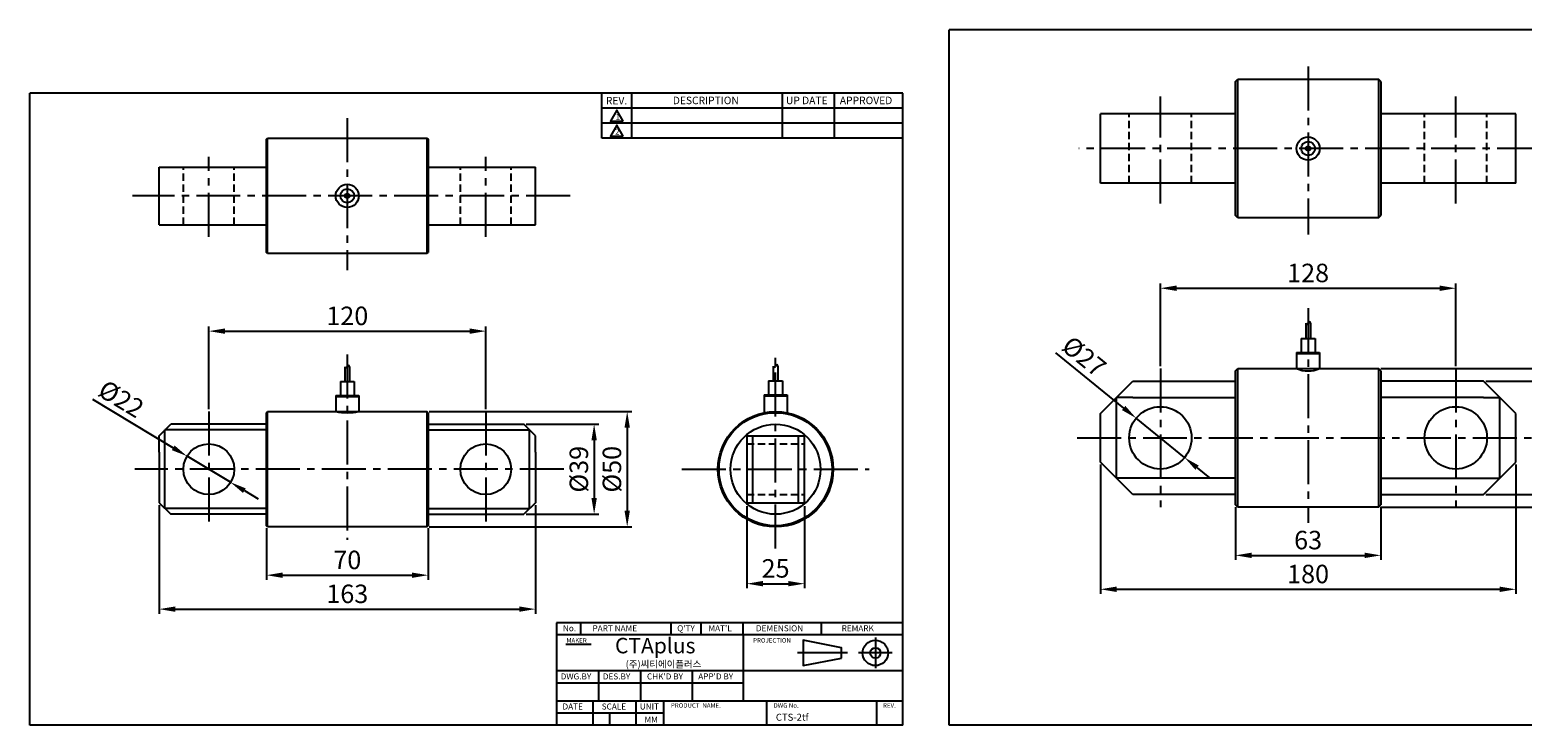
# Model space of a CAD drawing. Units: millimetres. Extents: x 70 to 4053, y 61 to 1797.
# Drawn here: x 468 to 1115, y 61 to 362 of the extents above; entities that cross this region are included whole.
import ezdxf

# ---------------------------------------------------------------- set-up
doc = ezdxf.new("R2010")
doc.units = ezdxf.units.MM
doc.linetypes.add('CENTER2', pattern=[28.575, 19.05, -3.175, 3.175, -3.175])
doc.linetypes.add('HIDDEN2', pattern=[4.7625, 3.175, -1.5875])
for name, color, linetype in [('c', 1, 'CENTER2'), ('d', 1, 'Continuous'), ('h', 7, 'HIDDEN2')]:
    doc.layers.add(name, color=color, linetype=linetype)
doc.styles.add('ITALICT', font='italict', dxfattribs={"width": 0.75, "height": 0.75})
doc.styles.get("Standard").update_dxf_attribs({"font": 'ARIAL.TTF'})
doc.dimstyles.new('ISO-25', dxfattribs={"dimtxt": 8, "dimasz": 7, "dimexe": 2, "dimexo": 1, "dimgap": 1.5, "dimtad": 1, "dimdsep": 46, "dimtxsty": 'Standard', "dimcen": 2.5, "dimadec": 0, "dimazin": 0, "dimtfac": 1, "dimtmove": 0, "dimatfit": 3, "dimfxl": 0, "dimarcsym": 0})

# ---------------------------------------------------------------- blocks, each defined once
blk = doc.blocks.new('*D8')
at = {"layer": 'd', "color": 0, "lineweight": -2}
for p, q in [((495.5, 202.07), (530.48, 181.01)), ((555.33, 166.06), (536.48, 177.4)), ((561.33, 162.45), (567.33, 158.84))]:
    blk.add_line(p, q, dxfattribs=at)
at = {"layer": 'd', "color": 0}
for points in [[(531.09, 182.01), (529.88, 180.01), (536.48, 177.4)], [(561.93, 163.45), (560.73, 161.45), (555.33, 166.06)]]:
    blk.add_solid(points, dxfattribs=at)
at = {"layer": 'Defpoints', "color": 0}
for p in [(536.48, 177.4), (555.33, 166.06)]:
    blk.add_point(p, dxfattribs=at)
at = {"layer": 'd', "color": 0, "lineweight": -3, "insert": (507.44, 201.32), "char_height": 8, "attachment_point": 5, "rotation": 328.9622}
blk.add_mtext('%%C22', dxfattribs=at)
blk = doc.blocks.new('*D9')
at = {"layer": 'd', "color": 0, "lineweight": -2}
for p, q in [((545.91, 197.73), (545.91, 233.55)), ((665.91, 197.73), (665.91, 233.55)), ((552.91, 231.55), (658.91, 231.55))]:
    blk.add_line(p, q, dxfattribs=at)
at = {"layer": 'd', "color": 0}
for points in [[(552.91, 232.72), (552.91, 230.39), (545.91, 231.55)], [(658.91, 232.72), (658.91, 230.39), (665.91, 231.55)]]:
    blk.add_solid(points, dxfattribs=at)
at = {"layer": 'Defpoints', "color": 0}
for p in [(665.91, 231.55), (545.91, 196.73), (665.91, 196.73)]:
    blk.add_point(p, dxfattribs=at)
at = {"layer": 'd', "color": 0, "lineweight": -3, "insert": (605.91, 237.14), "char_height": 8, "attachment_point": 5}
blk.add_mtext('120', dxfattribs=at)
blk = doc.blocks.new('*D10')
at = {"layer": 'd', "color": 0, "lineweight": -2}
for p, q in [((570.91, 146.23), (570.91, 123.82)), ((640.91, 146.23), (640.91, 123.82)), ((577.91, 125.82), (633.91, 125.82))]:
    blk.add_line(p, q, dxfattribs=at)
at = {"layer": 'd', "color": 0}
for points in [[(577.91, 126.98), (577.91, 124.65), (570.91, 125.82)], [(633.91, 126.98), (633.91, 124.65), (640.91, 125.82)]]:
    blk.add_solid(points, dxfattribs=at)
at = {"layer": 'Defpoints', "color": 0}
for p in [(570.91, 147.23), (640.91, 147.23), (640.91, 125.82)]:
    blk.add_point(p, dxfattribs=at)
at = {"layer": 'd', "color": 0, "lineweight": -3, "insert": (605.91, 131.4), "char_height": 8, "attachment_point": 5}
blk.add_mtext('70', dxfattribs=at)
blk = doc.blocks.new('*D11')
at = {"layer": 'd', "color": 0, "lineweight": -2}
for p, q in [((524.41, 156.23), (524.41, 109.12)), ((687.41, 156.23), (687.41, 109.12)), ((531.41, 111.12), (680.41, 111.12))]:
    blk.add_line(p, q, dxfattribs=at)
at = {"layer": 'd', "color": 0}
for points in [[(531.41, 112.29), (531.41, 109.96), (524.41, 111.12)], [(680.41, 112.29), (680.41, 109.96), (687.41, 111.12)]]:
    blk.add_solid(points, dxfattribs=at)
at = {"layer": 'Defpoints', "color": 0}
for p in [(524.41, 157.23), (687.41, 157.23), (687.41, 111.12)]:
    blk.add_point(p, dxfattribs=at)
at = {"layer": 'd', "color": 0, "lineweight": -3, "insert": (605.91, 116.71), "char_height": 8, "attachment_point": 5}
blk.add_mtext('163', dxfattribs=at)
blk = doc.blocks.new('*D12')
at = {"layer": 'd', "color": 0, "lineweight": -2}
for p, q in [((683.41, 191.23), (714.85, 191.23)), ((712.85, 184.23), (712.85, 159.23)), ((683.41, 152.23), (714.85, 152.23))]:
    blk.add_line(p, q, dxfattribs=at)
at = {"layer": 'd', "color": 0}
for points in [[(711.68, 184.23), (714.01, 184.23), (712.85, 191.23)], [(711.68, 159.23), (714.01, 159.23), (712.85, 152.23)]]:
    blk.add_solid(points, dxfattribs=at)
at = {"layer": 'Defpoints', "color": 0}
for p in [(682.41, 191.23), (682.41, 152.23), (712.85, 152.23)]:
    blk.add_point(p, dxfattribs=at)
at = {"layer": 'd', "color": 0, "lineweight": -3, "insert": (707.26, 171.73), "char_height": 8, "attachment_point": 5, "rotation": 90}
blk.add_mtext('%%C39', dxfattribs=at)
blk = doc.blocks.new('*D13')
at = {"layer": 'd', "color": 0, "lineweight": -2}
for p, q in [((641.41, 196.73), (729.17, 196.73)), ((727.17, 189.73), (727.17, 153.73)), ((641.41, 146.73), (729.17, 146.73))]:
    blk.add_line(p, q, dxfattribs=at)
at = {"layer": 'd', "color": 0}
for points in [[(726.01, 189.73), (728.34, 189.73), (727.17, 196.73)], [(726.01, 153.73), (728.34, 153.73), (727.17, 146.73)]]:
    blk.add_solid(points, dxfattribs=at)
at = {"layer": 'Defpoints', "color": 0}
for p in [(640.41, 196.73), (640.41, 146.73), (727.17, 146.73)]:
    blk.add_point(p, dxfattribs=at)
at = {"layer": 'd', "color": 0, "lineweight": -3, "insert": (721.59, 171.73), "char_height": 8, "attachment_point": 5, "rotation": 90}
blk.add_mtext('%%c50', dxfattribs=at)
blk = doc.blocks.new('*D14')
at = {"layer": 'd', "color": 0, "lineweight": -2}
for p, q in [((778.95, 155.77), (778.95, 120.14)), ((803.95, 155.77), (803.95, 120.14)), ((785.95, 122.14), (796.95, 122.14))]:
    blk.add_line(p, q, dxfattribs=at)
at = {"layer": 'd', "color": 0}
for points in [[(785.95, 123.31), (785.95, 120.98), (778.95, 122.14)], [(796.95, 123.31), (796.95, 120.98), (803.95, 122.14)]]:
    blk.add_solid(points, dxfattribs=at)
at = {"layer": 'Defpoints', "color": 0}
for p in [(778.95, 156.77), (803.95, 156.77), (803.95, 122.14)]:
    blk.add_point(p, dxfattribs=at)
at = {"layer": 'd', "color": 0, "lineweight": -3, "insert": (791.45, 127.73), "char_height": 8, "attachment_point": 5}
blk.add_mtext('25', dxfattribs=at)
blk = doc.blocks.new('*D15')
at = {"layer": 'd', "color": 0, "lineweight": -2}
for p, q in [((958.16, 216.33), (958.16, 252.15)), ((1086.16, 216.33), (1086.16, 252.15)), ((965.16, 250.15), (1079.16, 250.15))]:
    blk.add_line(p, q, dxfattribs=at)
at = {"layer": 'd', "color": 0}
for points in [[(965.16, 251.31), (965.16, 248.98), (958.16, 250.15)], [(1079.16, 251.31), (1079.16, 248.98), (1086.16, 250.15)]]:
    blk.add_solid(points, dxfattribs=at)
at = {"layer": 'Defpoints', "color": 0}
for p in [(1086.16, 250.15), (958.16, 215.33), (1086.16, 215.33)]:
    blk.add_point(p, dxfattribs=at)
at = {"layer": 'd', "color": 0, "lineweight": -3, "insert": (1022.16, 255.73), "char_height": 8, "attachment_point": 5}
blk.add_mtext('128', dxfattribs=at)
blk = doc.blocks.new('*D16')
at = {"layer": 'd', "color": 0, "lineweight": -2}
for p, q in [((990.66, 155.33), (990.66, 132.41)), ((1053.66, 155.33), (1053.66, 132.41)), ((997.66, 134.41), (1046.66, 134.41))]:
    blk.add_line(p, q, dxfattribs=at)
at = {"layer": 'd', "color": 0}
for points in [[(997.66, 135.58), (997.66, 133.25), (990.66, 134.41)], [(1046.66, 135.58), (1046.66, 133.25), (1053.66, 134.41)]]:
    blk.add_solid(points, dxfattribs=at)
at = {"layer": 'Defpoints', "color": 0}
for p in [(990.66, 156.33), (1053.66, 156.33), (1053.66, 134.41)]:
    blk.add_point(p, dxfattribs=at)
at = {"layer": 'd', "color": 0, "lineweight": -3, "insert": (1022.16, 140), "char_height": 8, "attachment_point": 5}
blk.add_mtext('63', dxfattribs=at)
blk = doc.blocks.new('*D17')
at = {"layer": 'd', "color": 0, "lineweight": -2}
for p, q in [((932.16, 173.83), (932.16, 117.72)), ((1112.16, 173.83), (1112.16, 117.72)), ((939.16, 119.72), (1105.16, 119.72))]:
    blk.add_line(p, q, dxfattribs=at)
at = {"layer": 'd', "color": 0}
for points in [[(939.16, 120.88), (939.16, 118.55), (932.16, 119.72)], [(1105.16, 120.88), (1105.16, 118.55), (1112.16, 119.72)]]:
    blk.add_solid(points, dxfattribs=at)
at = {"layer": 'Defpoints', "color": 0}
for p in [(932.16, 174.83), (1112.16, 174.83), (1112.16, 119.72)]:
    blk.add_point(p, dxfattribs=at)
at = {"layer": 'd', "color": 0, "lineweight": -3, "insert": (1022.16, 125.3), "char_height": 8, "attachment_point": 5}
blk.add_mtext('180', dxfattribs=at)
blk = doc.blocks.new('*D18')
at = {"layer": 'd', "color": 0, "lineweight": -2}
for p, q in [((1053.66, 215.33), (1155.93, 215.33)), ((1153.93, 208.33), (1153.93, 162.33)), ((1053.66, 155.33), (1155.93, 155.33))]:
    blk.add_line(p, q, dxfattribs=at)
at = {"layer": 'd', "color": 0}
for points in [[(1152.76, 208.33), (1155.09, 208.33), (1153.93, 215.33)], [(1152.76, 162.33), (1155.09, 162.33), (1153.93, 155.33)]]:
    blk.add_solid(points, dxfattribs=at)
at = {"layer": 'Defpoints', "color": 0}
for p in [(1052.66, 215.33), (1052.66, 155.33), (1153.93, 155.33)]:
    blk.add_point(p, dxfattribs=at)
at = {"layer": 'd', "color": 0, "lineweight": -3, "insert": (1148.34, 185.33), "char_height": 8, "attachment_point": 5, "rotation": 90}
blk.add_mtext('%%c60', dxfattribs=at)
blk = doc.blocks.new('*D19')
at = {"layer": 'd', "color": 0, "lineweight": -2}
for p, q in [((1099.16, 209.83), (1139.6, 209.83)), ((1137.6, 202.83), (1137.6, 167.83)), ((1099.16, 160.83), (1139.6, 160.83))]:
    blk.add_line(p, q, dxfattribs=at)
at = {"layer": 'd', "color": 0}
for points in [[(1136.43, 202.83), (1138.77, 202.83), (1137.6, 209.83)], [(1136.43, 167.83), (1138.77, 167.83), (1137.6, 160.83)]]:
    blk.add_solid(points, dxfattribs=at)
at = {"layer": 'Defpoints', "color": 0}
for p in [(1098.16, 209.83), (1098.16, 160.83), (1137.6, 160.83)]:
    blk.add_point(p, dxfattribs=at)
at = {"layer": 'd', "color": 0, "lineweight": -3, "insert": (1132.02, 185.33), "char_height": 8, "attachment_point": 5, "rotation": 90}
blk.add_mtext('%%C49', dxfattribs=at)
blk = doc.blocks.new('*D20')
at = {"layer": 'd', "color": 0, "lineweight": -2}
for p, q in [((912.74, 222.23), (942.25, 198.25)), ((968.64, 176.81), (947.68, 193.84)), ((974.07, 172.4), (979.5, 167.98))]:
    blk.add_line(p, q, dxfattribs=at)
at = {"layer": 'd', "color": 0}
for points in [[(942.99, 199.16), (941.52, 197.35), (947.68, 193.84)], [(974.81, 173.3), (973.33, 171.49), (968.64, 176.81)]]:
    blk.add_solid(points, dxfattribs=at)
at = {"layer": 'Defpoints', "color": 0}
for p in [(947.68, 193.84), (968.64, 176.81)]:
    blk.add_point(p, dxfattribs=at)
at = {"layer": 'd', "color": 0, "lineweight": -3, "insert": (924.5, 219.79), "char_height": 8, "attachment_point": 5, "rotation": 320.90138}
blk.add_mtext('%%C27', dxfattribs=at)

msp = doc.modelspace()

# ---------------------------------------------------------------- linework, layer by layer
at = {"lineweight": -3}
for p, q in [((866.596, 60.851), (866.596, 362.094)), ((1282.598, 362.094), (866.596, 362.094)), ((990.661, 339.676), (991.661, 340.676)), ((990.661, 281.676), (990.661, 339.676)), ((991.661, 340.676), (1052.661, 340.676)), ((991.661, 280.676), (991.661, 340.676)), ((1052.661, 340.676), (1052.661, 280.676)), ((1053.661, 339.676), (1052.661, 340.676)), ((1053.661, 339.676), (1053.661, 281.676)), ((468.382, 60.851), (468.382, 334.708)), ((846.565, 334.708), (468.382, 334.708)), ((716.157, 315.147), (716.157, 334.708)), ((729.198, 315.147), (729.198, 334.708)), ((794.402, 315.147), (794.402, 334.708)), ((817.012, 315.147), (817.012, 334.708)), ((846.565, 60.851), (846.565, 334.708)), ((846.565, 328.188), (716.157, 328.188)), ((932.161, 295.676), (932.161, 325.676)), ((990.661, 325.676), (932.161, 325.676)), ((1112.161, 325.676), (1053.661, 325.676)), ((1112.161, 295.676), (1112.161, 325.676)), ((846.565, 321.668), (716.157, 321.668)), ((570.907, 314.671), (571.407, 315.171)), ((570.907, 265.671), (570.907, 314.671)), ((571.407, 315.171), (640.407, 315.171)), ((571.407, 265.171), (571.407, 315.171)), ((640.407, 315.171), (640.407, 265.171)), ((640.407, 315.171), (640.907, 314.671)), ((640.907, 314.671), (640.907, 265.671)), ((846.565, 315.147), (716.157, 315.147)), ((524.407, 277.671), (524.407, 302.671)), ((524.407, 302.671), (570.907, 302.671)), ((640.907, 302.671), (687.407, 302.671)), ((687.407, 277.671), (687.407, 302.671)), ((990.661, 295.676), (932.161, 295.676)), ((1112.161, 295.676), (1053.661, 295.676)), ((991.661, 280.676), (990.661, 281.676)), ((1052.661, 280.676), (991.661, 280.676)), ((1052.661, 280.676), (1053.661, 281.676)), ((524.407, 277.671), (570.907, 277.671)), ((640.907, 277.671), (687.407, 277.671)), ((571.407, 265.171), (570.907, 265.671)), ((640.407, 265.171), (571.407, 265.171)), ((640.407, 265.171), (640.907, 265.671)), ((1021.161, 235.026), (1021.161, 228.326)), ((1023.161, 235.026), (1023.161, 228.326)), ((1019.161, 228.326), (1019.161, 222.326)), ((1019.161, 228.326), (1025.161, 228.326)), ((1025.161, 228.326), (1025.161, 222.326)), ((1017.161, 222.326), (1017.161, 215.326)), ((1017.161, 222.326), (1027.161, 222.326)), ((1017.161, 221.826), (1027.161, 221.826)), ((1027.161, 222.326), (1027.161, 215.326)), ((604.907, 216.133), (604.907, 209.733)), ((606.907, 216.133), (606.907, 209.733)), ((790.445, 216.433), (790.445, 210.033)), ((792.445, 216.433), (792.445, 210.033)), ((990.661, 214.326), (991.661, 215.326)), ((990.661, 156.326), (990.661, 214.326)), ((991.661, 215.326), (1017.161, 215.326)), ((991.661, 155.326), (991.661, 215.326)), ((1017.161, 215.326), (1027.161, 215.326)), ((1027.161, 215.326), (1052.661, 215.326)), ((1052.661, 215.326), (1052.661, 155.326)), ((1053.661, 214.326), (1052.661, 215.326)), ((1053.661, 214.326), (1053.661, 156.326)), ((602.907, 209.733), (608.907, 209.733)), ((602.907, 209.733), (602.907, 203.733)), ((608.907, 209.733), (608.907, 203.733)), ((788.445, 210.033), (788.445, 204.033)), ((788.445, 210.033), (794.445, 210.033)), ((794.445, 210.033), (794.445, 204.033)), ((932.161, 195.826), (946.161, 209.826)), ((946.161, 209.826), (990.661, 209.826)), ((1098.161, 209.826), (1053.661, 209.826)), ((1112.161, 195.826), (1098.161, 209.826)), ((600.907, 203.733), (610.907, 203.733)), ((600.907, 203.733), (600.907, 196.733)), ((600.907, 203.233), (610.907, 203.233)), ((610.907, 203.733), (610.907, 196.733)), ((786.445, 204.033), (786.445, 197.033)), ((786.445, 204.033), (796.445, 204.033)), ((786.445, 203.533), (796.445, 203.533)), ((796.445, 204.033), (796.445, 197.033)), ((946.161, 202.826), (939.161, 202.826)), ((939.161, 167.826), (939.161, 202.826)), ((946.161, 202.826), (990.661, 202.826)), ((1098.161, 202.826), (1053.661, 202.826)), ((1098.161, 202.826), (1105.161, 202.826)), ((1105.161, 167.826), (1105.161, 202.826)), ((570.907, 196.233), (571.407, 196.733)), ((570.907, 147.233), (570.907, 196.233)), ((571.407, 196.733), (600.907, 196.733)), ((571.407, 146.733), (571.407, 196.733)), ((600.907, 196.733), (610.907, 196.733)), ((610.907, 196.733), (640.407, 196.733)), ((640.407, 196.733), (640.407, 146.733)), ((640.907, 196.233), (640.407, 196.733)), ((640.907, 196.233), (640.907, 147.233)), ((786.445, 197.033), (786.445, 196.674)), ((786.445, 196.674), (786.445, 196.228)), ((796.445, 197.033), (796.445, 196.674)), ((796.445, 196.674), (796.445, 196.228)), ((932.161, 174.826), (932.161, 195.826)), ((1112.161, 174.826), (1112.161, 195.826)), ((524.407, 186.233), (529.407, 191.233)), ((526.907, 154.733), (526.907, 188.733)), ((529.407, 188.733), (526.907, 188.733)), ((536.479, 191.233), (529.407, 191.233)), ((536.479, 188.733), (529.407, 188.733)), ((570.907, 191.233), (536.479, 191.233)), ((570.907, 188.733), (536.479, 188.733)), ((640.907, 191.233), (675.336, 191.233)), ((640.907, 188.733), (675.336, 188.733)), ((675.336, 191.233), (682.407, 191.233)), ((675.336, 188.733), (682.407, 188.733)), ((687.407, 186.233), (682.407, 191.233)), ((682.407, 188.733), (684.907, 188.733)), ((684.907, 154.733), (684.907, 188.733)), ((524.407, 179.162), (524.407, 186.233)), ((687.407, 179.162), (687.407, 186.233)), ((778.945, 186.7), (778.945, 156.766)), ((778.945, 186.233), (803.945, 186.233)), ((781.445, 186.233), (781.445, 157.233)), ((801.445, 157.233), (801.445, 186.233)), ((803.945, 156.766), (803.945, 186.7)), ((524.407, 179.162), (524.407, 164.304)), ((687.407, 179.162), (687.407, 164.304)), ((946.161, 160.826), (932.161, 174.826)), ((1098.161, 160.826), (1112.161, 174.826)), ((524.407, 164.304), (524.407, 157.233)), ((687.407, 164.304), (687.407, 157.233)), ((946.161, 167.826), (939.161, 167.826)), ((990.661, 167.826), (946.161, 167.826)), ((1053.661, 167.826), (1098.161, 167.826)), ((1098.161, 167.826), (1105.161, 167.826)), ((524.407, 157.233), (529.407, 152.233)), ((687.407, 157.233), (682.407, 152.233)), ((778.945, 157.233), (803.945, 157.233)), ((990.661, 160.826), (946.161, 160.826)), ((991.661, 155.326), (990.661, 156.326)), ((1052.661, 155.326), (991.661, 155.326)), ((1052.661, 155.326), (1053.661, 156.326)), ((1053.661, 160.826), (1098.161, 160.826)), ((529.407, 154.733), (526.907, 154.733)), ((536.479, 154.733), (529.407, 154.733)), ((536.479, 152.233), (529.407, 152.233)), ((570.907, 154.733), (536.479, 154.733)), ((570.907, 152.233), (536.479, 152.233)), ((640.907, 154.733), (675.336, 154.733)), ((640.907, 152.233), (675.336, 152.233)), ((675.336, 154.733), (682.407, 154.733)), ((675.336, 152.233), (682.407, 152.233)), ((682.407, 154.733), (684.907, 154.733)), ((571.407, 146.733), (570.907, 147.233)), ((640.407, 146.733), (571.407, 146.733)), ((640.407, 146.733), (640.907, 147.233)), ((846.565, 105.19), (696.596, 105.19)), ((696.596, 105.19), (696.596, 60.851)), ((707.029, 99.974), (707.029, 105.19)), ((746.151, 99.974), (746.151, 105.19)), ((759.192, 99.974), (759.192, 105.19)), ((777.449, 99.974), (777.449, 105.19)), ((811.355, 99.974), (811.355, 105.19)), ((846.565, 99.974), (696.596, 99.974)), ((777.449, 99.974), (777.449, 71.284)), ((700.517, 95.873), (711.524, 95.873)), ((846.565, 84.325), (696.596, 84.325)), ((714.853, 71.284), (714.853, 84.325)), ((733.11, 71.284), (733.11, 84.325)), ((755.455, 71.284), (755.455, 84.325)), ((777.449, 79.108), (696.596, 79.108)), ((846.565, 71.284), (696.596, 71.284)), ((712.489, 60.851), (712.489, 71.284)), ((731.019, 60.851), (731.019, 71.284)), ((742.999, 60.851), (742.999, 71.284)), ((787.455, 71.284), (787.455, 60.851)), ((835.359, 60.851), (835.359, 71.284)), ((742.999, 66.068), (696.596, 66.068)), ((719.646, 60.851), (719.646, 66.068)), ((846.565, 60.851), (468.382, 60.851)), ((1282.598, 60.851), (866.596, 60.851))]:
    msp.add_line(p, q, dxfattribs=at)
at = {"lineweight": -3, "ltscale": 0.3}
for p, q in [((834.689, 98.818), (834.689, 85.48)), ((822.565, 92.149), (800.91, 92.149)), ((841.979, 92.149), (827.4, 92.149))]:
    msp.add_line(p, q, dxfattribs=at)
at = {"lineweight": -3, "ltscale": 6}
for points in [[(725.453, 322.524), (722.678, 327.332), (719.902, 322.524)], [(725.453, 316.004), (722.678, 320.811), (719.902, 316.004)], [(820.045, 89.911), (820.045, 94.396), (803.43, 97.663), (803.43, 86.636)]]:
    msp.add_lwpolyline(points, close=True, dxfattribs=at)
at = {"lineweight": -3}
for centre, radius in [((1022.161, 310.676), 5), ((1022.161, 310.676), 3), ((1022.161, 310.676), 1), ((605.907, 290.171), 5), ((605.907, 290.171), 3), ((605.907, 290.171), 1), ((791.445, 171.733), 25), ((791.445, 171.733), 24.5), ((958.161, 185.326), 13.5), ((1086.161, 185.326), 13.5), ((791.445, 171.733), 19.5), ((545.907, 171.733), 11), ((665.907, 171.733), 11)]:
    msp.add_circle(centre, radius, dxfattribs=at)
at = {"lineweight": -3, "ltscale": 6}
for radius in [5.514, 2.247]:
    msp.add_circle((834.689, 92.149), radius, dxfattribs=at)
at = {"lineweight": -3}
for centre, radius, start, end in [((1021.661, 235.026), 0.5, 180, 0), ((1022.661, 235.026), 0.5, 0, 180), ((605.407, 216.133), 0.5, 180, 0), ((606.407, 216.133), 0.5, 0, 180), ((790.945, 216.433), 0.5, 180, 0), ((791.945, 216.433), 0.5, 0, 180), ((1022.161, 227.326), 13, 247.380135, 292.619865), ((605.907, 221.483), 25.25, 258.578814, 281.421186)]:
    msp.add_arc(centre, radius, start, end, dxfattribs=at)
at = {"layer": 'c', "lineweight": -3}
for p, q in [((1022.161, 346.161), (1022.161, 273.381)), ((958.161, 286.807), (958.161, 333.151)), ((1086.161, 286.807), (1086.161, 333.151)), ((605.907, 323.759), (605.907, 258.027)), ((1123.068, 310.676), (922.821, 310.676)), ((545.907, 272.406), (545.907, 307.078)), ((665.907, 272.406), (665.907, 307.078)), ((702.442, 290.171), (512.848, 290.171)), ((1022.161, 241.505), (1022.161, 148.545)), ((605.907, 221.399), (605.907, 141.178)), ((791.445, 137.449), (791.445, 222.572)), ((958.161, 215.326), (958.161, 155.326)), ((1086.161, 215.326), (1086.161, 155.326)), ((545.907, 196.733), (545.907, 146.733)), ((665.907, 196.733), (665.907, 146.733)), ((922.069, 185.326), (1121.394, 185.326)), ((699.671, 171.733), (513.803, 171.733)), ((750.885, 171.733), (832.005, 171.733))]:
    msp.add_line(p, q, dxfattribs=at)
at = {"layer": 'h', "lineweight": -3}
for p, q in [((944.661, 295.676), (944.661, 325.676)), ((971.661, 295.676), (971.661, 325.676)), ((1072.661, 295.676), (1072.661, 325.676)), ((1099.661, 295.676), (1099.661, 325.676)), ((534.907, 277.671), (534.907, 302.671)), ((556.907, 277.671), (556.907, 302.671)), ((654.907, 277.671), (654.907, 302.671)), ((676.907, 277.671), (676.907, 302.671)), ((778.945, 182.733), (803.945, 182.733)), ((778.945, 160.733), (803.945, 160.733))]:
    msp.add_line(p, q, dxfattribs=at)

# ---------------------------------------------------------------- texts
at = {"lineweight": -3, "style": 'ITALICT'}
msp.add_text('CTAplus', height=6.6811, dxfattribs=at).set_placement((721.889, 91.968))
at = {"lineweight": -3, "attachment_point": 1}
for s, insert, char_height, width in [('REV.', (717.934, 333.028), 3.2602, 13.04082), ('DESCRIPTION', (746.937, 333.134), 3.2602, 47.46472), ('UP DATE', (795.933, 333.134), 3.2602, 21.07811), ('APPROVED', (819.304, 333.134), 3.2602, 27.26151), ('1', (722.13, 325.752), 2.608, 7.06838), ('2', (721.884, 319.231), 2.608, 7.31383), ('No.', (699.313, 104.14), 2.6082, 7.71538), ('PART NAME', (712.135, 104.131), 2.6082, 30.01208), ("Q'TY", (748.827, 104.131), 2.6082, 10.36492), ("MAT'L", (762.362, 104.123), 2.6082, 15.0874), ('DEMENSION', (782.926, 104.131), 2.6082, 28.42956), ('REMARK', (820.063, 104.131), 2.6082, 17.73019), ('MAKER', (700.87, 98.567), 1.9561, 10.65332), ('PROJECTION', (781.724, 98.567), 1.9561, 18.99888), ('{\\f굴림|b0|i0|c129|p2;(주)씨티에이플러스}', (726.502, 88.806), 2.99057, 35.37255), ('DWG.BY', (698.367, 83.266), 2.6082, 16.48654), ('DES.BY', (716.624, 83.266), 2.6082, 16.48654), ("CHK'D BY", (735.726, 83.266), 2.6082, 19.72861), ("APP'D BY", (757.952, 83.266), 2.6082, 19.4968), ('DATE', (699.148, 70.234), 2.6082, 13.04082), ('SCALE', (716.115, 70.234), 2.6082, 13.04082), ('UNIT', (732.627, 70.234), 2.6082, 10.37254), ('PRODUCT  NAME.', (746.106, 70.377), 1.95612, 24.65605), ('DWG No.', (790.562, 70.377), 1.9561, 13.78397), ('CTS-2tf', (791.575, 65.79), 3.024, 40.60872), ('REV.', (837.998, 70.377), 1.9561, 8.56759), ('MM', (734.656, 64.567), 2.6082, 8.34293)]:
    msp.add_mtext(s, dxfattribs=dict(at, insert=insert, char_height=char_height, width=width))

# ---------------------------------------------------------------- dimensions: what is measured, and where the dimension line sits
at = {"layer": 'd', "lineweight": -3}
for base, p1, p2, picture, middle in [((1086.161, 250.146), (958.161, 215.326), (1086.161, 215.326), '*D15', (1022.161, 255.73)), ((665.907, 231.552), (545.907, 196.733), (665.907, 196.733), '*D9', (605.907, 237.137)), ((1112.161, 119.718), (932.161, 174.826), (1112.161, 174.826), '*D17', (1022.161, 125.302)), ((687.407, 111.124), (524.407, 157.233), (687.407, 157.233), '*D11', (605.907, 116.711)), ((803.945, 122.143), (778.945, 156.766), (803.945, 156.766), '*D14', (791.445, 127.727)), ((1053.661, 134.412), (990.661, 156.326), (1053.661, 156.326), '*D16', (1022.161, 139.999)), ((640.907, 125.818), (570.907, 147.233), (640.907, 147.233), '*D10', (605.907, 131.403))]:
    dim = msp.add_linear_dim(base=base, p1=p1, p2=p2, dimstyle='ISO-25', dxfattribs=at)
    dim.commit()
    dim.dimension.update_dxf_attribs({"geometry": picture, "text_midpoint": middle})
for p1, p2, text, picture, middle in [((968.637, 176.813), (947.684, 193.84), '%%C27', '*D20', (921.017, 215.511)), ((555.333, 166.061), (536.482, 177.405), '%%C22', '*D8', (504.598, 196.591))]:
    dim = msp.add_diameter_dim_2p(p1=p1, p2=p2, text=text, dimstyle='ISO-25', dxfattribs=at)
    dim.commit()
    dim.dimension.update_dxf_attribs({"geometry": picture, "text_midpoint": middle, "dimtype": 163})
for base, p1, p2, text, picture, middle in [((1153.927, 155.326), (1052.661, 215.326), (1052.661, 155.326), '%%c<>', '*D18', (1148.343, 185.326)), ((1137.601, 160.826), (1098.161, 209.826), (1098.161, 160.826), '%%C<>', '*D19', (1132.016, 185.326)), ((727.174, 146.733), (640.407, 196.733), (640.407, 146.733), '%%c<>', '*D13', (721.59, 171.733)), ((712.848, 152.233), (682.407, 191.233), (682.407, 152.233), '%%C<>', '*D12', (707.261, 171.733))]:
    dim = msp.add_linear_dim(base=base, p1=p1, p2=p2, angle=90, text=text, dimstyle='ISO-25', dxfattribs=at)
    dim.commit()
    dim.dimension.update_dxf_attribs({"geometry": picture, "text_midpoint": middle})

doc.saveas('drawing.dxf')
